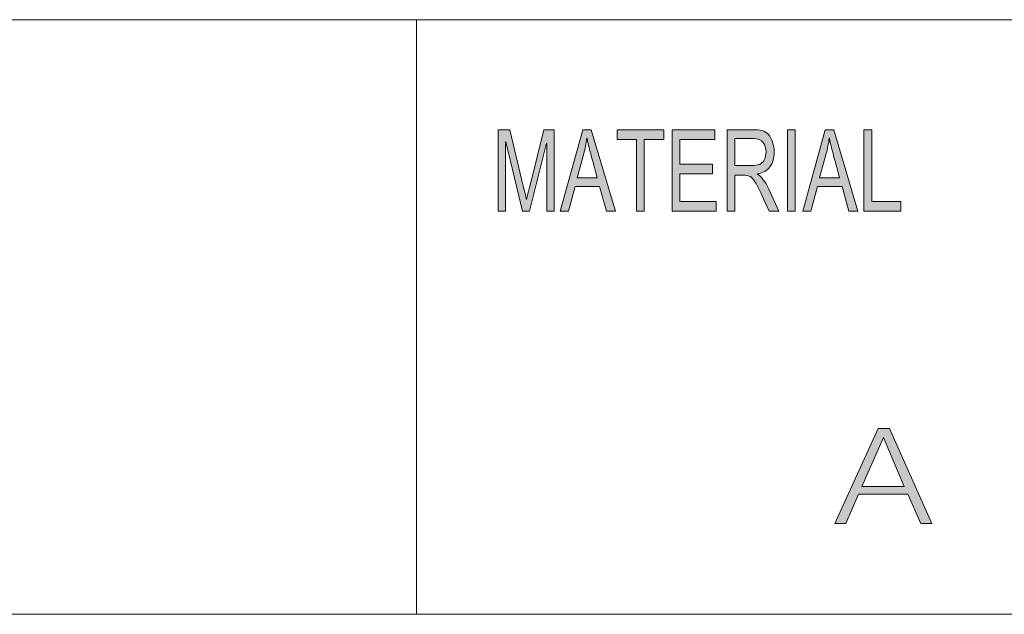
# Model space of a CAD drawing. Units: inches. Extents: x 0 to 16.5, y 0 to 11.7.
# Drawn here: x 11.6 to 12.8, y 1.2 to 1.9 of the extents above; entities that cross this region are included whole.
import ezdxf

# ---------------------------------------------------------------- set-up
doc = ezdxf.new("R2010")
doc.units = ezdxf.units.IN
doc.header["$MEASUREMENT"] = 0
doc.layers.add('Layer 1', color=7, linetype='Continuous')

# ---------------------------------------------------------------- blocks, each defined once
blk = doc.blocks.new('block 2')
at = {"layer": 'Layer 1', "true_color": 0x231f20}
h = blk.add_hatch(color=179, dxfattribs=at)
h.dxf.hatch_style = 2
edge = h.paths.add_edge_path()
edge.add_spline(control_points=[(12.233, 1.6756), (12.233, 1.6756), (12.224, 1.6756), (12.224, 1.6756), (12.224, 1.6756), (12.224, 1.758), (12.224, 1.758), (12.224, 1.758), (12.2239, 1.758), (12.2239, 1.758), (12.2239, 1.758), (12.2034, 1.6756), (12.2034, 1.6756), (12.2034, 1.6756), (12.195, 1.6756), (12.195, 1.6756), (12.195, 1.6756), (12.1746, 1.7594), (12.1746, 1.7594), (12.1746, 1.7594), (12.1743, 1.7594), (12.1743, 1.7594), (12.1743, 1.7594), (12.1743, 1.6756), (12.1743, 1.6756), (12.1743, 1.6756), (12.1654, 1.6756), (12.1654, 1.6756), (12.1654, 1.6756), (12.1654, 1.7741), (12.1654, 1.7741), (12.1654, 1.7741), (12.1794, 1.7741), (12.1794, 1.7741), (12.1794, 1.7741), (12.1962, 1.7044), (12.1962, 1.7044), (12.1981, 1.6966), (12.1992, 1.6918), (12.1995, 1.6898), (12.1995, 1.6898), (12.1997, 1.6898), (12.1997, 1.6898), (12.2006, 1.6936), (12.2018, 1.6989), (12.2035, 1.7056), (12.2035, 1.7056), (12.2205, 1.7741), (12.2205, 1.7741), (12.2205, 1.7741), (12.233, 1.7741), (12.233, 1.7741), (12.233, 1.7741), (12.233, 1.6756), (12.233, 1.6756)], knot_values=[0, 0, 0, 0, 1, 1, 1, 2, 2, 2, 3, 3, 3, 4, 4, 4, 5, 5, 5, 6, 6, 6, 7, 7, 7, 8, 8, 8, 9, 9, 9, 10, 10, 10, 11, 11, 11, 12, 12, 12, 13, 13, 13, 14, 14, 14, 15, 15, 15, 16, 16, 16, 17, 17, 17, 18, 18, 18, 18], degree=3, periodic=1)
h.paths.add_polyline_path([(12.3069, 1.6756), (12.2963, 1.6756), (12.2879, 1.7056), (12.2582, 1.7056), (12.2504, 1.6756), (12.2404, 1.6756), (12.2678, 1.7741), (12.2779, 1.7741)])
edge = h.paths.add_edge_path()
edge.add_spline(control_points=[(12.2851, 1.7159), (12.2792, 1.7372), (12.276, 1.7494), (12.2752, 1.7522), (12.2745, 1.7551), (12.2737, 1.759), (12.2727, 1.7638), (12.2727, 1.7638), (12.2725, 1.7638), (12.2725, 1.7638), (12.2716, 1.7572), (12.2704, 1.7511), (12.2689, 1.7454), (12.2689, 1.7454), (12.2609, 1.7159), (12.2609, 1.7159), (12.2609, 1.7159), (12.2851, 1.7159), (12.2851, 1.7159)], knot_values=[0, 0, 0, 0, 1, 1, 1, 2, 2, 2, 3, 3, 3, 4, 4, 4, 5, 5, 5, 6, 6, 6, 6], degree=3, periodic=1)
h.paths.add_polyline_path([(12.3653, 1.7624), (12.3418, 1.7624), (12.3418, 1.6756), (12.3323, 1.6756), (12.3323, 1.7624), (12.309, 1.7624), (12.309, 1.7741), (12.3653, 1.7741)])
h.paths.add_polyline_path([(12.4285, 1.6756), (12.3754, 1.6756), (12.3754, 1.7741), (12.4268, 1.7741), (12.4268, 1.7624), (12.3848, 1.7624), (12.3848, 1.7323), (12.4241, 1.7323), (12.4241, 1.7206), (12.3848, 1.7206), (12.3848, 1.6873), (12.4285, 1.6873)])
edge = h.paths.add_edge_path()
edge.add_spline(control_points=[(12.5044, 1.6756), (12.5044, 1.6756), (12.4925, 1.6756), (12.4925, 1.6756), (12.4855, 1.6911), (12.4811, 1.7006), (12.4794, 1.7042), (12.4776, 1.7077), (12.4758, 1.7107), (12.474, 1.7133), (12.4721, 1.7158), (12.4703, 1.7174), (12.4686, 1.7181), (12.467, 1.7187), (12.4647, 1.7191), (12.462, 1.7191), (12.462, 1.7191), (12.4511, 1.7191), (12.4511, 1.7191), (12.4511, 1.7191), (12.4511, 1.6756), (12.4511, 1.6756), (12.4511, 1.6756), (12.4417, 1.6756), (12.4417, 1.6756), (12.4417, 1.6756), (12.4417, 1.7741), (12.4417, 1.7741), (12.4417, 1.7741), (12.4732, 1.7741), (12.4732, 1.7741), (12.4775, 1.7741), (12.4811, 1.7737), (12.484, 1.773), (12.4869, 1.7722), (12.4895, 1.7706), (12.4917, 1.7682), (12.4939, 1.7657), (12.4956, 1.7626), (12.4967, 1.7589), (12.4979, 1.7552), (12.4985, 1.7513), (12.4985, 1.7472), (12.4985, 1.7397), (12.4968, 1.7338), (12.4934, 1.7292), (12.49, 1.7247), (12.4851, 1.7218), (12.4786, 1.7206), (12.4786, 1.7206), (12.4786, 1.7204), (12.4786, 1.7204), (12.4833, 1.7175), (12.4878, 1.7115), (12.492, 1.7024), (12.492, 1.7024), (12.5044, 1.6756), (12.5044, 1.6756)], knot_values=[0, 0, 0, 0, 1, 1, 1, 2, 2, 2, 3, 3, 3, 4, 4, 4, 5, 5, 5, 6, 6, 6, 7, 7, 7, 8, 8, 8, 9, 9, 9, 10, 10, 10, 11, 11, 11, 12, 12, 12, 13, 13, 13, 14, 14, 14, 15, 15, 15, 16, 16, 16, 17, 17, 17, 18, 18, 18, 19, 19, 19, 19], degree=3, periodic=1)
edge = h.paths.add_edge_path()
edge.add_spline(control_points=[(12.4511, 1.7308), (12.4511, 1.7308), (12.4713, 1.7308), (12.4713, 1.7308), (12.4754, 1.7308), (12.4786, 1.7313), (12.481, 1.7322), (12.4834, 1.7332), (12.4853, 1.735), (12.4867, 1.7378), (12.4881, 1.7406), (12.4888, 1.7437), (12.4888, 1.7472), (12.4888, 1.7516), (12.4876, 1.7555), (12.4853, 1.7586), (12.4829, 1.7617), (12.479, 1.7633), (12.4736, 1.7633), (12.4736, 1.7633), (12.4511, 1.7633), (12.4511, 1.7633), (12.4511, 1.7633), (12.4511, 1.7308), (12.4511, 1.7308)], knot_values=[0, 0, 0, 0, 1, 1, 1, 2, 2, 2, 3, 3, 3, 4, 4, 4, 5, 5, 5, 6, 6, 6, 7, 7, 7, 8, 8, 8, 8], degree=3, periodic=1)
h.paths.add_polyline_path([(12.5241, 1.6756), (12.5146, 1.6756), (12.5146, 1.7741), (12.5241, 1.7741)])
h.paths.add_polyline_path([(12.5995, 1.6756), (12.5888, 1.6756), (12.5805, 1.7056), (12.5508, 1.7056), (12.543, 1.6756), (12.533, 1.6756), (12.5603, 1.7741), (12.5705, 1.7741)])
edge = h.paths.add_edge_path()
edge.add_spline(control_points=[(12.5776, 1.7159), (12.5718, 1.7372), (12.5685, 1.7494), (12.5678, 1.7522), (12.567, 1.7551), (12.5662, 1.759), (12.5653, 1.7638), (12.5653, 1.7638), (12.5651, 1.7638), (12.5651, 1.7638), (12.5642, 1.7572), (12.563, 1.7511), (12.5614, 1.7454), (12.5614, 1.7454), (12.5535, 1.7159), (12.5535, 1.7159), (12.5535, 1.7159), (12.5776, 1.7159), (12.5776, 1.7159)], knot_values=[0, 0, 0, 0, 1, 1, 1, 2, 2, 2, 3, 3, 3, 4, 4, 4, 5, 5, 5, 6, 6, 6, 6], degree=3, periodic=1)
h.paths.add_polyline_path([(12.6513, 1.6756), (12.6068, 1.6756), (12.6068, 1.7741), (12.6163, 1.7741), (12.6163, 1.6873), (12.6513, 1.6873)])
at = {"layer": 'Layer 1', "lineweight": 0}
for points in [[(12.3069, 1.6756), (12.2963, 1.6756), (12.2879, 1.7056), (12.2582, 1.7056), (12.2504, 1.6756), (12.2404, 1.6756), (12.2678, 1.7741), (12.2779, 1.7741), (12.3069, 1.6756)], [(12.3653, 1.7624), (12.3418, 1.7624), (12.3418, 1.6756), (12.3323, 1.6756), (12.3323, 1.7624), (12.309, 1.7624), (12.309, 1.7741), (12.3653, 1.7741), (12.3653, 1.7624)], [(12.4285, 1.6756), (12.3754, 1.6756), (12.3754, 1.7741), (12.4268, 1.7741), (12.4268, 1.7624), (12.3848, 1.7624), (12.3848, 1.7323), (12.4241, 1.7323), (12.4241, 1.7206), (12.3848, 1.7206), (12.3848, 1.6873), (12.4285, 1.6873), (12.4285, 1.6756)], [(12.5241, 1.6756), (12.5146, 1.6756), (12.5146, 1.7741), (12.5241, 1.7741), (12.5241, 1.6756)], [(12.5995, 1.6756), (12.5888, 1.6756), (12.5805, 1.7056), (12.5508, 1.7056), (12.543, 1.6756), (12.533, 1.6756), (12.5603, 1.7741), (12.5705, 1.7741), (12.5995, 1.6756)], [(12.6513, 1.6756), (12.6068, 1.6756), (12.6068, 1.7741), (12.6163, 1.7741), (12.6163, 1.6873), (12.6513, 1.6873), (12.6513, 1.6756)]]:
    blk.add_lwpolyline(points, dxfattribs=at)
for points, knots in [([(12.233, 1.6756), (12.233, 1.6756), (12.224, 1.6756), (12.224, 1.6756), (12.224, 1.6756), (12.224, 1.758), (12.224, 1.758), (12.224, 1.758), (12.2239, 1.758), (12.2239, 1.758), (12.2239, 1.758), (12.2034, 1.6756), (12.2034, 1.6756), (12.2034, 1.6756), (12.195, 1.6756), (12.195, 1.6756), (12.195, 1.6756), (12.1746, 1.7594), (12.1746, 1.7594), (12.1746, 1.7594), (12.1743, 1.7594), (12.1743, 1.7594), (12.1743, 1.7594), (12.1743, 1.6756), (12.1743, 1.6756), (12.1743, 1.6756), (12.1654, 1.6756), (12.1654, 1.6756), (12.1654, 1.6756), (12.1654, 1.7741), (12.1654, 1.7741), (12.1654, 1.7741), (12.1794, 1.7741), (12.1794, 1.7741), (12.1794, 1.7741), (12.1962, 1.7044), (12.1962, 1.7044), (12.1981, 1.6966), (12.1992, 1.6918), (12.1995, 1.6898), (12.1995, 1.6898), (12.1997, 1.6898), (12.1997, 1.6898), (12.2006, 1.6936), (12.2018, 1.6989), (12.2035, 1.7056), (12.2035, 1.7056), (12.2205, 1.7741), (12.2205, 1.7741), (12.2205, 1.7741), (12.233, 1.7741), (12.233, 1.7741), (12.233, 1.7741), (12.233, 1.6756), (12.233, 1.6756)], [0, 0, 0, 0, 1, 1, 1, 2, 2, 2, 3, 3, 3, 4, 4, 4, 5, 5, 5, 6, 6, 6, 7, 7, 7, 8, 8, 8, 9, 9, 9, 10, 10, 10, 11, 11, 11, 12, 12, 12, 13, 13, 13, 14, 14, 14, 15, 15, 15, 16, 16, 16, 17, 17, 17, 18, 18, 18, 18]), ([(12.5044, 1.6756), (12.5044, 1.6756), (12.4925, 1.6756), (12.4925, 1.6756), (12.4855, 1.6911), (12.4811, 1.7006), (12.4794, 1.7042), (12.4776, 1.7077), (12.4758, 1.7107), (12.474, 1.7133), (12.4721, 1.7158), (12.4703, 1.7174), (12.4686, 1.7181), (12.467, 1.7187), (12.4647, 1.7191), (12.462, 1.7191), (12.462, 1.7191), (12.4511, 1.7191), (12.4511, 1.7191), (12.4511, 1.7191), (12.4511, 1.6756), (12.4511, 1.6756), (12.4511, 1.6756), (12.4417, 1.6756), (12.4417, 1.6756), (12.4417, 1.6756), (12.4417, 1.7741), (12.4417, 1.7741), (12.4417, 1.7741), (12.4732, 1.7741), (12.4732, 1.7741), (12.4775, 1.7741), (12.4811, 1.7737), (12.484, 1.773), (12.4869, 1.7722), (12.4895, 1.7706), (12.4917, 1.7682), (12.4939, 1.7657), (12.4956, 1.7626), (12.4967, 1.7589), (12.4979, 1.7552), (12.4985, 1.7513), (12.4985, 1.7472), (12.4985, 1.7397), (12.4968, 1.7338), (12.4934, 1.7292), (12.49, 1.7247), (12.4851, 1.7218), (12.4786, 1.7206), (12.4786, 1.7206), (12.4786, 1.7204), (12.4786, 1.7204), (12.4833, 1.7175), (12.4878, 1.7115), (12.492, 1.7024), (12.492, 1.7024), (12.5044, 1.6756), (12.5044, 1.6756)], [0, 0, 0, 0, 1, 1, 1, 2, 2, 2, 3, 3, 3, 4, 4, 4, 5, 5, 5, 6, 6, 6, 7, 7, 7, 8, 8, 8, 9, 9, 9, 10, 10, 10, 11, 11, 11, 12, 12, 12, 13, 13, 13, 14, 14, 14, 15, 15, 15, 16, 16, 16, 17, 17, 17, 18, 18, 18, 19, 19, 19, 19]), ([(12.2851, 1.7159), (12.2792, 1.7372), (12.276, 1.7494), (12.2752, 1.7522), (12.2745, 1.7551), (12.2737, 1.759), (12.2727, 1.7638), (12.2727, 1.7638), (12.2725, 1.7638), (12.2725, 1.7638), (12.2716, 1.7572), (12.2704, 1.7511), (12.2689, 1.7454), (12.2689, 1.7454), (12.2609, 1.7159), (12.2609, 1.7159), (12.2609, 1.7159), (12.2851, 1.7159), (12.2851, 1.7159)], [0, 0, 0, 0, 1, 1, 1, 2, 2, 2, 3, 3, 3, 4, 4, 4, 5, 5, 5, 6, 6, 6, 6]), ([(12.4511, 1.7308), (12.4511, 1.7308), (12.4713, 1.7308), (12.4713, 1.7308), (12.4754, 1.7308), (12.4786, 1.7313), (12.481, 1.7322), (12.4834, 1.7332), (12.4853, 1.735), (12.4867, 1.7378), (12.4881, 1.7406), (12.4888, 1.7437), (12.4888, 1.7472), (12.4888, 1.7516), (12.4876, 1.7555), (12.4853, 1.7586), (12.4829, 1.7617), (12.479, 1.7633), (12.4736, 1.7633), (12.4736, 1.7633), (12.4511, 1.7633), (12.4511, 1.7633), (12.4511, 1.7633), (12.4511, 1.7308), (12.4511, 1.7308)], [0, 0, 0, 0, 1, 1, 1, 2, 2, 2, 3, 3, 3, 4, 4, 4, 5, 5, 5, 6, 6, 6, 7, 7, 7, 8, 8, 8, 8]), ([(12.5776, 1.7159), (12.5718, 1.7372), (12.5685, 1.7494), (12.5678, 1.7522), (12.567, 1.7551), (12.5662, 1.759), (12.5653, 1.7638), (12.5653, 1.7638), (12.5651, 1.7638), (12.5651, 1.7638), (12.5642, 1.7572), (12.563, 1.7511), (12.5614, 1.7454), (12.5614, 1.7454), (12.5535, 1.7159), (12.5535, 1.7159), (12.5535, 1.7159), (12.5776, 1.7159), (12.5776, 1.7159)], [0, 0, 0, 0, 1, 1, 1, 2, 2, 2, 3, 3, 3, 4, 4, 4, 5, 5, 5, 6, 6, 6, 6])]:
    blk.add_open_spline(points, degree=3, knots=knots, dxfattribs=at)
blk = doc.blocks.new('block 5')
at = {"layer": 'Layer 1', "true_color": 0x231f20}
h = blk.add_hatch(color=179, dxfattribs=at)
h.dxf.hatch_style = 2
h.paths.add_polyline_path([(12.6379, 1.4131), (12.6889, 1.2984), (12.6756, 1.2984), (12.6598, 1.3341), (12.6005, 1.3341), (12.5849, 1.2984), (12.5718, 1.2984), (12.6241, 1.4131)])
h.paths.add_polyline_path([(12.6556, 1.3434), (12.6304, 1.4022), (12.6044, 1.3434)])
at = {"layer": 'Layer 1', "lineweight": 0}
for points in [[(12.6379, 1.4131), (12.6889, 1.2984), (12.6756, 1.2984), (12.6598, 1.3341), (12.6005, 1.3341), (12.5849, 1.2984), (12.5718, 1.2984), (12.6241, 1.4131), (12.6379, 1.4131)], [(12.6556, 1.3434), (12.6304, 1.4022), (12.6044, 1.3434), (12.6556, 1.3434)]]:
    blk.add_lwpolyline(points, dxfattribs=at)

msp = doc.modelspace()

# ---------------------------------------------------------------- linework, layer by layer
at = {"layer": 'Layer 1', "color": 179, "lineweight": 18, "true_color": 0x231f20}
for points in [[(8.7792, 1.9069), (16.0625, 1.9069)], [(12.0667, 1.1889), (12.0667, 1.9069)], [(8.7792, 1.1889), (16.0625, 1.1889)]]:
    msp.add_lwpolyline(points, dxfattribs=at)

# ---------------------------------------------------------------- block references
at = {"layer": 'Layer 1'}
for name in ['block 2', 'block 5']:
    msp.add_blockref(name, (0, 0), dxfattribs=at)

doc.saveas('drawing.dxf')
